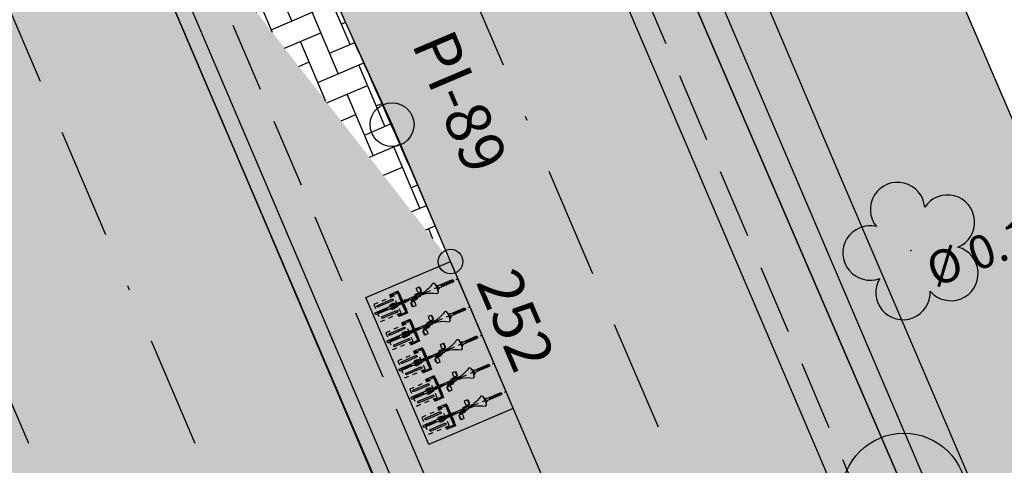
# Model space of a CAD drawing. Extents: x -3668 to 793756, y 1001 to 71755628.
# Drawn here: x 678055 to 678078, y 7176345 to 7176355 of the extents above; entities that cross this region are included whole.
import ezdxf

# ---------------------------------------------------------------- set-up
doc = ezdxf.new("R2010")
doc.units = 0
doc.header["$LTSCALE"] = 0.1
doc.header["$MEASUREMENT"] = 0
for name, pattern in [('418-001-S00_$0$LIN0', [0]), ('418-025-HA00_$0$DASHDOT', [25.4, 12.7, -6.35, 0, -6.35]), ('418-032-K00_$0$BORDERX2', [88.9, 25.4, -12.7, 25.4, -12.7, 0, -12.7]), ('418-037-C00_$0$ACAD_ISO04W100', [30, 24, -3, 0, -3]), ('418-037-C00_$0$HIDDEN', [0.375, 0.25, -0.125]), ('418-082-S00_$0$HIDDEN', [9.525, 6.35, -3.175]), ('418-082-S00_$0$LIN0', [0])]:
    doc.linetypes.add(name, pattern=pattern)
for name, color, linetype in [('418-001-S00_$0$CADASTRO', 250, 'Continuous'), ('418-001-S00_$0$S-ARVORE', 250, 'Continuous'), ('418-001-S00_$0$S-CALÇADA', 250, 'Continuous'), ('418-001-S00_$0$S-MURO', 250, 'Continuous'), ('418-001-S00_$0$S-PONTOCOTA', 250, 'Continuous'), ('418-001-S00_$0$S-TEXTO-ARV', 250, 'Continuous'), ('418-024-G00_$0$G-BORDOS', 3, 'Continuous'), ('418-024-G00_$0$G-CICLOVIA', 2, 'Continuous'), ('418-024-G00_$0$G-MEIOFIO-IMPLAN', 180, 'Continuous'), ('418-025-HA00_$0$HA-PAVIMENTO', 253, '418-025-HA00_$0$DASHDOT'), ('418-032-K00_$0$G-ALIN_LOCACAO', 11, '418-032-K00_$0$BORDERX2'), ('418-036-G00_$0$G-BLOCO', 30, 'Continuous'), ('418-036-G00_$0$G-BLOCO TEXTO', 30, 'Continuous'), ('418-036-G00_$0$G-COTAS', 24, 'Continuous'), ('418-037-C00_$0$Bicicletas', 7, 'Continuous'), ('418-037-C00_$0$G-RAMPAS', 1, 'Continuous'), ('418-037-C00_$0$GRADIL', 30, '418-037-C00_$0$FENCELINE1'), ('418-038-C00_$0$G-RAMPAS', 1, 'Continuous'), ('418-038-C00_$0$HA-CALÇADA-CLARO', 252, 'Continuous'), ('418-041-PA00_$0$postes', 11, 'Continuous'), ('418-073-G00_$0$G-PIH', 173, 'Continuous'), ('418-082-S00_$0$CADASTRO', 7, 'Continuous'), ('418-082-S00_$0$G-MEIOFIO-RETIRAR', 95, '418-082-S00_$0$HIDDEN'), ('418-082-S00_$0$S-ARVORE', 102, 'Continuous'), ('418-082-S00_$0$S-MFIO', 230, 'Continuous')]:
    doc.layers.add(name, color=color, linetype=linetype)
doc.styles.add('418-001-S00_$0$2_5MM', font='arial.ttf', dxfattribs={"height": 0.25})
doc.styles.add('418-036-G00_$0$Standard', font='arial.ttf')
doc.styles.add('418-073-G00_$0$CL80', font='arial.ttf', dxfattribs={"height": 1.02})
doc.linetypes.add('418-037-C00_$0$FENCELINE1', pattern='A,6.35,-2.54,[133,ltypeshp.shx,S=2.54,R=0,X=-2.54,Y=0],-2.54,25.4', length=36.83)
pattern_1 = [(23.031825612, (0, 0), (0.268755013354, 0.666257264724), [1.524, -0.508]), (113.031825612, (0.4675, 0.19875), (0.268755013354, 0.666257264724), [1.524, -0.508])]
pattern_2 = [(23.07698, (677982.4214, 7176586.9295), (0.2682299, 0.66646884), [1.524, -0.508]), (113.07698, (677982.88873, 7176587.12863), (0.2682299, 0.66646884), [1.524, -0.508])]

# ---------------------------------------------------------------- blocks, each defined once
blk = doc.blocks.new('418-001-S00_$0$ARV10')
at = {"layer": '418-001-S00_$0$S-ARVORE', "linetype": '418-001-S00_$0$LIN0'}
for centre, major_axis, start_param, end_param in [((-0.301, 0.938), (-0.439, 0.439), 4.007725, 7.749368), ((0.837, 0.648), (0.439, 0.438), 4.322867, 8.059223), ((-0.929, -0.057), (-0.439, 0.44), -1.02092, 2.720723), ((0.915, -0.525), (0.44, 0.44), 3.064448, 6.805592), ((-0.177, -0.96), (0.439, 0.439), 1.810817, 5.547172)]:
    blk.add_ellipse(centre, major_axis=major_axis, ratio=1, start_param=start_param, end_param=end_param, dxfattribs=at)
at = {"layer": '418-001-S00_$0$S-TEXTO-ARV', "style": '418-001-S00_$0$2_5MM'}
blk.add_text('%%C 0.10m', height=0.76, rotation=20.978, dxfattribs=at).set_placement((0.552, -0.843))
blk = doc.blocks.new('418-001-S00_$0$PONTO')
blk.add_point((0, 0))
blk = doc.blocks.new('418-001-S00_')
at = {"layer": '418-001-S00_$0$S-CALÇADA'}
for points in [[(678108.571, 7176279.794), (678105.153, 7176278.292), (678099.904, 7176290.616), (678096.553, 7176298.123), (678090.161, 7176313.557), (678082.033, 7176332.398), (678073.829, 7176351.566), (678067.487, 7176366.517)], [(678070.609, 7176355.266), (678075.091, 7176344.865), (678080.54, 7176332.082), (678086.739, 7176317.671), (678091.363, 7176306.93), (678096.292, 7176295.321), (678095.723, 7176294.644), (678096.292, 7176295.321), (678091.363, 7176306.93), (678086.739, 7176317.671), (678080.54, 7176332.082), (678075.091, 7176344.865), (678070.609, 7176355.266)]]:
    blk.add_lwpolyline(points, dxfattribs=at)
at = {"layer": '418-001-S00_$0$S-MURO'}
blk.add_lwpolyline([(678087.909, 7176328.98), (678080.888, 7176345.615), (678071.581, 7176367.246), (678073.437, 7176369.964), (678081.162, 7176373.42)], dxfattribs=at)
at = {"layer": '418-001-S00_$0$CADASTRO'}
blk.add_blockref('418-001-S00_$0$ARV10', (678075.505, 7176349.724), dxfattribs=at)
at = {"layer": '418-001-S00_$0$S-PONTOCOTA'}
for p in [(678073.829, 7176351.566), (678061.582, 7176351.237), (678060.579, 7176350.823), (678075.505, 7176349.724), (678075.091, 7176344.865)]:
    blk.add_blockref('418-001-S00_$0$PONTO', p, dxfattribs=at)
blk = doc.blocks.new('418-025-HA00_')
at = {"layer": '418-025-HA00_$0$HA-PAVIMENTO'}
h = blk.add_hatch(color=256, dxfattribs=at)
edge = h.paths.add_edge_path()
edge.add_line((678191.998, 7175999.622), (678187.952, 7175997.893))
edge.add_line((678187.952, 7175997.893), (678185.013, 7176004.927))
edge.add_line((678185.013, 7176004.927), (678181.811, 7176012.952))
edge.add_line((678181.811, 7176012.952), (678178.541, 7176021.357))
edge.add_line((678178.541, 7176021.357), (678175.992, 7176027.907))
edge.add_line((678175.992, 7176027.907), (678173.921, 7176028.818))
edge.add_line((678173.921, 7176028.818), (678151.77, 7176085.746))
edge.add_line((678151.77, 7176085.746), (678140.521, 7176114.656))
edge.add_line((678140.521, 7176114.656), (678126.717, 7176147.002))
edge.add_arc((678119.359, 7176143.862), 8, 23.1085, 113.1491)
edge.add_line((678116.214, 7176151.218), (678114.38, 7176150.434))
edge.add_line((678114.38, 7176150.434), (678110.053, 7176160.574))
edge.add_line((678110.053, 7176160.574), (678111.898, 7176161.363))
edge.add_arc((678109.376, 7176168.981), 8.024, 288.318, 383.1358)
edge.add_line((678116.755, 7176172.133), (678110.477, 7176186.845))
edge.add_line((678110.477, 7176186.845), (678109.972, 7176188.005))
edge.add_line((678109.972, 7176188.005), (678109.516, 7176189.125))
edge.add_line((678109.516, 7176189.125), (678109.045, 7176190.202))
edge.add_line((678109.045, 7176190.202), (678088.773, 7176237.708))
edge.add_line((678088.773, 7176237.708), (678079.413, 7176259.643))
edge.add_line((678079.413, 7176259.643), (678020.857, 7176396.87))
edge.add_arc((678013.45, 7176393.653), 8.075, 23.4721, 117.5362)
edge.add_line((678009.717, 7176400.814), (678007.876, 7176400.029))
edge.add_line((678007.876, 7176400.029), (678004.924, 7176406.945))
edge.add_line((678004.924, 7176406.945), (678006.763, 7176407.729))
edge.add_arc((678004.436, 7176415.485), 8.097, 286.6971, 382.7782)
edge.add_line((678011.902, 7176418.62), (677963.876, 7176531.17))
edge.add_arc((677931.67, 7176517.407), 35.024, 23.1395, 114.3068)
edge.add_line((677917.253, 7176549.326), (677840.81, 7176516.516))
edge.add_line((677840.81, 7176516.516), (677836.034, 7176527.62))
edge.add_line((677836.034, 7176527.62), (677870.548, 7176546.232))
edge.add_line((677870.548, 7176546.232), (677876.646, 7176549.05))
edge.add_line((677876.646, 7176549.05), (677893.881, 7176555.63))
edge.add_line((677893.881, 7176555.63), (677896.754, 7176556.852))
edge.add_line((677896.754, 7176556.852), (677915.357, 7176564.05))
edge.add_line((677915.357, 7176564.05), (677936.171, 7176571.339))
edge.add_line((677936.171, 7176571.339), (677983.597, 7176589.399))
edge.add_line((677983.597, 7176589.399), (677987.915, 7176579.282))
edge.add_line((677987.915, 7176579.282), (677985.531, 7176578.265))
edge.add_arc((677987.835, 7176570.52), 8.081, 106.5661, 202.9091)
edge.add_line((677980.392, 7176567.374), (677980.392, 7176567.375))
edge.add_line((677980.392, 7176567.375), (677980.392, 7176567.375))
edge.add_line((677980.392, 7176567.375), (678057.451, 7176386.785))
edge.add_arc((678064.88, 7176390.004), 8.096, 203.4279, 299.5132)
edge.add_line((678068.868, 7176382.958), (678070.709, 7176383.744))
edge.add_line((678070.709, 7176383.744), (678073.684, 7176376.772))
edge.add_line((678073.684, 7176376.772), (678071.201, 7176375.713))
edge.add_arc((678074.371, 7176368.342), 8.024, 113.2691, 202.938)
edge.add_line((678066.982, 7176365.215), (678108.927, 7176266.915))
edge.add_line((678108.927, 7176266.915), (678109.416, 7176265.779))
edge.add_line((678109.416, 7176265.779), (678109.959, 7176264.53))
edge.add_line((678109.959, 7176264.53), (678110.36, 7176263.558))
edge.add_line((678110.36, 7176263.558), (678144.076, 7176184.543))
edge.add_arc((678151.484, 7176187.756), 8.074, 203.444, 297.7691)
edge.add_line((678155.245, 7176180.611), (678157.057, 7176181.385))
edge.add_line((678157.057, 7176181.385), (678161.405, 7176171.196))
edge.add_line((678161.405, 7176171.196), (678159.547, 7176170.396))
edge.add_arc((678162.708, 7176163.047), 8, 113.2755, 203.1085)
edge.add_line((678155.35, 7176159.907), (678168.807, 7176128.371))
edge.add_line((678168.807, 7176128.371), (678195.179, 7176071.662))
edge.add_line((678195.179, 7176071.662), (678207.474, 7176045.183))
edge.add_line((678207.474, 7176045.183), (678206.485, 7176042.471))
edge.add_line((678206.485, 7176042.471), (678216.219, 7176022.535))
edge.add_line((678216.219, 7176022.535), (678220.832, 7176012.056))
edge.add_line((678220.832, 7176012.056), (678216.759, 7176010.358))
edge.add_line((678216.759, 7176010.358), (678193.374, 7176000.219))
edge.add_line((678193.374, 7176000.219), (678193.373, 7176000.218))
edge.add_line((678193.373, 7176000.218), (678191.999, 7175999.62))
edge.add_line((678191.999, 7175999.62), (678191.998, 7175999.622))
edge = h.paths.add_edge_path(flags=16)
edge.add_line((677961.204, 7176565.967), (677959.574, 7176569.043))
edge.add_line((677959.574, 7176569.043), (677959.305, 7176569.55))
edge.add_line((677959.305, 7176569.55), (677958.895, 7176570.082))
edge.add_line((677958.895, 7176570.082), (677958.352, 7176570.44))
edge.add_line((677958.352, 7176570.44), (677957.868, 7176570.586))
edge.add_line((677957.868, 7176570.586), (677957.301, 7176570.6))
edge.add_line((677957.301, 7176570.6), (677956.89, 7176570.506))
edge.add_line((677956.89, 7176570.506), (677942.538, 7176565.589))
edge.add_line((677942.538, 7176565.589), (677930.606, 7176560.889))
edge.add_arc((677930.789, 7176560.424), 0.5, 111.4984, 271.193)
edge.add_arc((677931.684, 7176517.433), 42.5, 23.1085, 91.193, ccw=False)
edge.add_line((677970.774, 7176534.113), (677975.182, 7176524.389))
edge.add_line((677975.182, 7176524.389), (677980.591, 7176512.456))
edge.add_line((677980.591, 7176512.456), (677985.261, 7176502.066))
edge.add_line((677985.261, 7176502.066), (677987.768, 7176501.261))
edge.add_line((677987.768, 7176501.261), (678003.1, 7176464.796))
edge.add_line((678003.1, 7176464.796), (678020.899, 7176422.46))
edge.add_line((678020.899, 7176422.46), (678019.848, 7176419.856))
edge.add_line((678019.848, 7176419.856), (678036.327, 7176381.236))
edge.add_line((678036.327, 7176381.236), (678068.001, 7176306.727))
edge.add_line((678068.001, 7176306.727), (678124.426, 7176174.538))
edge.add_arc((678124.978, 7176174.774), 0.6, 203.1151, 377.114)
edge.add_line((678125.551, 7176174.95), (678119.245, 7176195.432))
edge.add_line((678119.245, 7176195.432), (678118.813, 7176196.611))
edge.add_line((678118.813, 7176196.611), (678095.744, 7176250.453))
edge.add_line((678095.744, 7176250.453), (678087.134, 7176268.84))
edge.add_arc((678367.114, 7176424.565), 320.373, 203.0714, 209.08289, ccw=False)
edge.add_line((678072.365, 7176299.018), (678033.086, 7176391.416))
edge.add_line((678033.086, 7176391.416), (678031.431, 7176395.42))
edge.add_line((678031.431, 7176395.42), (678029.749, 7176399.541))
edge.add_line((678029.749, 7176399.541), (678027.214, 7176406.386))
edge.add_line((678027.214, 7176406.386), (678025.978, 7176409.705))
edge.add_line((678025.978, 7176409.705), (678023.586, 7176416.784))
edge.add_line((678023.586, 7176416.784), (678022.716, 7176419.504))
edge.add_line((678022.716, 7176419.504), (678020.683, 7176425.328))
edge.add_line((678020.683, 7176425.328), (678018.318, 7176431.555))
edge.add_line((678018.318, 7176431.555), (678017.616, 7176433.473))
edge.add_line((678017.616, 7176433.473), (678016.107, 7176437.166))
edge.add_line((678016.107, 7176437.166), (678014.786, 7176440.398))
edge.add_line((678014.786, 7176440.398), (677961.204, 7176565.967))
edge = h.paths.add_edge_path(flags=16)
edge.add_arc((678168.536, 7176610.566), 200, 197.60921, 203.10849, ccw=False)
edge.add_line((677977.908, 7176550.062), (677971.598, 7176569.941))
edge.add_arc((677969.581, 7176569.455), 2.074, 13.5308, 201.9355)
edge.add_line((677967.657, 7176568.68), (678036.384, 7176407.619))
edge.add_line((678036.384, 7176407.619), (678078.86, 7176308.076))
edge.add_arc((678388.585, 7176446.437), 339.224, 204.07134, 208.01937)
edge.add_arc((677815.884, 7176139.595), 310.5, 23.10849, 28.3586, ccw=False)
edge.add_line((678101.471, 7176261.458), (678125.003, 7176206.31))
edge.add_arc((665375.848, 7170748.199), 13868.379, 23.0404641, 23.1765165, ccw=False)
edge.add_arc((678138.397, 7176176.194), 0.501, 200.2466, 385.9709)
edge.add_line((678138.847, 7176176.414), (678065.001, 7176349.472))
edge.add_arc((677789.072, 7176231.73), 300, 23.10849, 28.12688)
edge.add_arc((678318.216, 7176514.585), 300, 203.10849, 208.12688, ccw=False)
edge.add_line((678042.287, 7176396.843), (677984.583, 7176532.072))
edge = h.paths.add_edge_path(flags=16)
edge.add_line((678190.493, 7176049.521), (678147.947, 7176154.17))
edge.add_arc((678146.418, 7176153.438), 1.695, 25.5602, 35.3991)
edge.add_line((678147.799, 7176154.42), (678147.648, 7176154.572))
edge.add_line((678147.648, 7176154.572), (678147.495, 7176154.673))
edge.add_line((678147.495, 7176154.673), (678147.3, 7176154.753))
edge.add_line((678147.3, 7176154.753), (678146.966, 7176154.791))
edge.add_line((678146.966, 7176154.791), (678146.629, 7176154.713))
edge.add_line((678146.629, 7176154.713), (678145.58, 7176154.267))
edge.add_line((678145.58, 7176154.267), (678145.298, 7176154.085))
edge.add_line((678145.298, 7176154.085), (678145.159, 7176153.929))
edge.add_line((678145.159, 7176153.929), (678145.014, 7176153.632))
edge.add_line((678145.014, 7176153.632), (678144.973, 7176153.396))
edge.add_line((678144.973, 7176153.396), (678144.983, 7176153.2))
edge.add_line((678144.983, 7176153.2), (678145.052, 7176152.954))
edge.add_line((678145.052, 7176152.954), (678189.384, 7176049.064))
edge.add_arc((678189.935, 7176049.299), 0.6, 203.1085, 381.6226)
edge = h.paths.add_edge_path(flags=16)
edge.add_arc((678182.071, 7176046.838), 0.6, -155.436, 23.1085, ccw=False)
edge.add_line((678181.525, 7176046.588), (678148.788, 7176118.21))
edge.add_line((678148.788, 7176118.21), (678143.207, 7176131.29))
edge.add_arc((678189.195, 7176150.914), 50, 196.5895, 203.1085, ccw=False)
edge.add_line((678141.276, 7176136.638), (678137.05, 7176150.825))
edge.add_arc((678137.625, 7176150.996), 0.6, 23.1085, 196.5895, ccw=False)
edge.add_line((678138.177, 7176151.231), (678182.622, 7176047.073))
blk = doc.blocks.new('418-032-K00_')
at = {"layer": '418-032-K00_$0$G-ALIN_LOCACAO', "linetype": '418-032-K00_$0$BORDERX2', "flags": 128}
for points in [[(677272.194, 7178221.243), (677411.297, 7177894.566), (677507.156, 7177668.278), (677535.891, 7177602.107), (677614.488, 7177417.491), (677630.832, 7177380.12), (677691.544, 7177235.876), (677884.983, 7176782.181), (677930.504, 7176671.379), (677970.595, 7176577.575), (678144.879, 7176169.948), (678210.806, 7176007.777), (678234.39, 7175952.508, 0.156092), (678473.569, 7175675.926), (678547.399, 7175630.853, 0.010384), (678578.533, 7175612.722), (678607.513, 7175596.642, 0.013252), (678654.521, 7175572.165), (678671.173, 7175564.047, -0.012578), (678680.282, 7175559.32), (678823.415, 7175480.404, 0.011518), (678843.713, 7175469.815), (678887.554, 7175448.213, -0.011908), (678896.882, 7175443.338), (679028.832, 7175370.319), (679124.718, 7175315.866), (679231.113, 7175258.991), (679287.42, 7175228.509)], [(677263.25, 7178217.432), (677424.275, 7177839.525), (677611.292, 7177400.276), (677620.882, 7177378.652), (677646.375, 7177317.326), (677688.182, 7177219.029), (677727.861, 7177123.608), (677875.482, 7176778.129), (677961.572, 7176574.023), (678227.959, 7175949.744, 0.154578), (678466.871, 7175671.814), (678538.763, 7175627.338, 0.011863), (678574.574, 7175606.341), (678619.303, 7175581.523, 0.005531), (678640.71, 7175569.953), (678675.178, 7175551.813, -0.004857), (678678.684, 7175549.924), (678719.244, 7175527.561, -0.015527), (678746.221, 7175511.576), (678754.003, 7175506.632, 0.015527), (678780.445, 7175490.963), (678816.991, 7175470.814, 0.022661), (678835.026, 7175461.911), (678888.327, 7175438.538, -0.022173), (678905.028, 7175430.314), (679024.282, 7175364.866), (679121.157, 7175309.265), (679227.738, 7175252.887), (679319.964, 7175202.96)]]:
    blk.add_lwpolyline(points, format="xyb", dxfattribs=at)
blk = doc.blocks.new('418-041-PA00_')
at = {"layer": '418-041-PA00_$0$postes'}
blk.add_circle((678075.351, 7176344.128), 1.424, dxfattribs=at)
blk = doc.blocks.new('418-037-C00_$0$bicicleta')
at = {"color": 250, "extrusion": (-6.4331e-07, 1.33514e-07, 1)}
for p, q in [((-0.024, 0), (-0.025, -0.342)), ((-0.025, -0.177), (0.024, -0.177)), ((-0.024, -0.09), (0.024, -0.09)), ((-0.024, -0.122), (0.024, -0.122)), ((0.024, -0.341), (0.024, 0)), ((-0.247, -0.416), (-0.224, -0.416)), ((-0.223, -0.416), (-0.223, -0.416)), ((-0.059, -0.353), (-0.049, -0.342)), ((-0.049, -0.342), (-0.029, -0.318)), ((-0.032, -0.342), (-0.034, -0.36)), ((-0.029, -0.318), (-0.032, -0.342)), ((-0.025, -0.253), (0.024, -0.253)), ((-0.025, -0.342), (-0.025, -0.441)), ((0.024, -0.434), (0.024, -0.341)), ((0.031, -0.341), (0.028, -0.319)), ((0.028, -0.319), (0.047, -0.341)), ((0.032, -0.356), (0.031, -0.341)), ((0.047, -0.341), (0.057, -0.353)), ((-0.22, -0.42), (-0.251, -0.42)), ((-0.251, -0.607), (-0.251, -0.42)), ((-0.22, -0.423), (-0.251, -0.423)), ((-0.22, -0.428), (-0.251, -0.428)), ((-0.22, -0.436), (-0.251, -0.436)), ((-0.22, -0.451), (-0.251, -0.451)), ((-0.22, -0.474), (-0.251, -0.474)), ((-0.22, -0.554), (-0.251, -0.554)), ((-0.22, -0.576), (-0.251, -0.576)), ((-0.22, -0.591), (-0.251, -0.591)), ((-0.22, -0.599), (-0.251, -0.599)), ((-0.22, -0.605), (-0.251, -0.605)), ((-0.22, -0.608), (-0.251, -0.608)), ((-0.22, -0.418), (-0.25, -0.418)), ((-0.221, -0.61), (-0.25, -0.61)), ((-0.224, -0.611), (-0.247, -0.611)), ((-0.223, -0.611), (-0.223, -0.611)), ((-0.22, -0.42), (-0.22, -0.607)), ((-0.213, -0.589), (-0.013, -0.59)), ((-0.213, -0.614), (-0.001, -0.615)), ((-0.186, -0.613), (-0.186, -0.59)), ((-0.048, -0.587), (-0.184, -0.587)), ((-0.048, -0.589), (-0.184, -0.589)), ((-0.048, -0.592), (-0.184, -0.592)), ((-0.048, -0.598), (-0.184, -0.597)), ((-0.048, -0.607), (-0.184, -0.607)), ((-0.048, -0.612), (-0.184, -0.612)), ((-0.048, -0.615), (-0.184, -0.615)), ((-0.048, -0.617), (-0.184, -0.617)), ((-0.182, -0.586), (-0.05, -0.587)), ((-0.05, -0.618), (-0.182, -0.617)), ((-0.046, -0.591), (-0.046, -0.614)), ((-0.025, -0.418), (0.024, -0.419)), ((-0.025, -0.483), (-0.025, -0.59)), ((-0.022, -0.486), (-0.025, -0.483)), ((-0.025, -0.494), (-0.021, -0.494)), ((-0.025, -0.549), (-0.021, -0.549)), ((-0.025, -0.582), (-0.013, -0.582)), ((-0.025, -0.615), (-0.025, -0.671)), ((-0.018, -0.523), (-0.022, -0.486)), ((-0.017, -1.123), (-0.016, -0.615)), ((-0.013, -0.557), (-0.013, -0.59)), ((0.211, -0.615), (-0.001, -0.615)), ((0.012, -0.557), (0.012, -0.59)), ((0.012, -0.582), (0.023, -0.582)), ((0.211, -0.59), (0.012, -0.59)), ((0.014, -0.615), (0.013, -1.123)), ((0.021, -0.486), (0.016, -0.524)), ((0.019, -0.549), (0.023, -0.549)), ((0.02, -0.494), (0.024, -0.494)), ((0.024, -0.483), (0.021, -0.486)), ((0.023, -0.59), (0.024, -0.483)), ((0.023, -0.671), (0.023, -0.615)), ((0.044, -0.591), (0.044, -0.614)), ((0.046, -0.588), (0.182, -0.588)), ((0.046, -0.589), (0.182, -0.589)), ((0.046, -0.593), (0.182, -0.593)), ((0.046, -0.598), (0.182, -0.598)), ((0.046, -0.607), (0.182, -0.607)), ((0.046, -0.612), (0.182, -0.612)), ((0.046, -0.616), (0.182, -0.616)), ((0.046, -0.617), (0.182, -0.617)), ((0.18, -0.587), (0.048, -0.587)), ((0.048, -0.618), (0.18, -0.618)), ((0.184, -0.614), (0.184, -0.591)), ((0.218, -0.42), (0.249, -0.42)), ((0.218, -0.421), (0.218, -0.608)), ((0.218, -0.423), (0.249, -0.423)), ((0.218, -0.429), (0.249, -0.429)), ((0.218, -0.437), (0.249, -0.437)), ((0.218, -0.452), (0.249, -0.452)), ((0.218, -0.474), (0.249, -0.474)), ((0.218, -0.555), (0.249, -0.555)), ((0.218, -0.577), (0.249, -0.577)), ((0.218, -0.592), (0.249, -0.592)), ((0.218, -0.6), (0.249, -0.6)), ((0.218, -0.606), (0.249, -0.606)), ((0.218, -0.609), (0.249, -0.609)), ((0.219, -0.419), (0.249, -0.419)), ((0.219, -0.61), (0.248, -0.61)), ((0.221, -0.417), (0.221, -0.417)), ((0.221, -0.612), (0.221, -0.612)), ((0.245, -0.417), (0.222, -0.417)), ((0.222, -0.612), (0.245, -0.612)), ((0.249, -0.608), (0.249, -0.421)), ((-0.025, -0.63), (-0.016, -0.63)), ((-0.025, -0.641), (-0.016, -0.641)), ((-0.025, -0.654), (-0.016, -0.654)), ((-0.025, -0.663), (-0.016, -0.663)), ((-0.025, -0.672), (-0.016, -0.672)), ((-0.024, -0.679), (-0.016, -0.679)), ((-0.021, -0.686), (-0.016, -0.686)), ((0.013, -1.014), (0.014, -0.814)), ((0.014, -0.63), (0.023, -0.63)), ((0.014, -0.641), (0.023, -0.641)), ((0.014, -0.654), (0.023, -0.654)), ((0.014, -0.663), (0.023, -0.663)), ((0.014, -0.672), (0.023, -0.672)), ((0.014, -0.679), (0.022, -0.679)), ((0.014, -0.686), (0.019, -0.686)), ((0.014, -0.814), (0.023, -0.814)), ((0.023, -0.814), (0.023, -1.014)), ((0.043, -0.802), (0.043, -0.902)), ((0.055, -0.794), (0.051, -0.794)), ((0.063, -0.902), (0.063, -0.802)), ((0.072, -0.834), (0.072, -0.769)), ((0.176, -0.835), (0.177, -0.769)), ((-0.162, -0.993), (-0.162, -1.058)), ((-0.057, -0.993), (-0.057, -1.059)), ((-0.049, -0.925), (-0.049, -1.026)), ((-0.041, -1.034), (-0.037, -1.034)), ((-0.029, -1.026), (-0.029, -0.925)), ((-0.029, -0.925), (-0.016, -0.925)), ((-0.016, -0.905), (-0.028, -0.905)), ((0.023, -1.014), (0.013, -1.014)), ((0.023, -0.968), (0.023, -0.86)), ((0.023, -0.86), (0.032, -0.86)), ((0.032, -0.968), (0.023, -0.968)), ((0.032, -0.86), (0.032, -0.968)), ((0.043, -0.902), (0.032, -0.902)), ((0.032, -0.922), (0.043, -0.922)), ((-0.026, -1.08), (-0.026, -1.132)), ((0.023, -1.132), (0.023, -1.08)), ((-0.06, -1.398), (-0.031, -1.433)), ((-0.031, -1.433), (-0.035, -1.392)), ((-0.026, -1.391), (-0.027, -1.751)), ((0.022, -1.751), (0.022, -1.392)), ((0.031, -1.392), (0.027, -1.433)), ((0.027, -1.433), (0.056, -1.398)), ((-0.027, -1.498), (0.022, -1.499)), ((-0.027, -1.574), (0.022, -1.574)), ((-0.027, -1.629), (0.022, -1.629)), ((-0.027, -1.662), (0.022, -1.662)), ((-0.027, -1.688), (0.022, -1.689)), ((-0.027, -1.71), (0.022, -1.71)), ((-0.027, -1.721), (0.022, -1.721)), ((-0.027, -1.734), (0.022, -1.734)), ((-0.027, -1.743), (0.022, -1.743)), ((-0.027, -1.752), (0.022, -1.752)), ((-0.026, -1.759), (0.02, -1.759)), ((-0.022, -1.766), (0.017, -1.766)), ((-0.018, -1.77), (0.013, -1.77))]:
    blk.add_line(p, q, dxfattribs=at)
blk.add_circle((-0.001, -0.538, 0), 0.015, dxfattribs=at)
for centre, radius, start, end in [((0, 0), 0.0243, 359.9124, 179.9124), ((-0.247, -0.42, 0), 0.004, 89.9124, 179.9124), ((-0.224, -0.42, 0), 0.004, 359.9124, 89.9124), ((0.114, -0.378, 0), 0.174, 171.746, 199.9161), ((0.08, -0.389, 0), 0.117, 165.6223, 195.6462), ((0.092, -0.337, 0), 0.121, 163.4046, 182.425), ((0.092, -0.337, 0), 0.121, 182.425, 196.4202), ((-0.11, -0.38, 0), 0.144, 319.2323, 9.7565), ((-0.093, -0.336, 0), 0.121, 357.8683, 16.4202), ((-0.093, -0.336, 0), 0.121, 343.4046, 357.8683), ((-0.16, -0.366, 0), 0.218, 327.4185, 3.3416), ((-0.247, -0.607, 0), 0.004, 179.9124, 269.9124), ((-0.213, -0.579, 0), 0.035, 246.4207, 269.9124), ((-0.224, -0.607, 0), 0.004, 269.9124, 359.9124), ((-0.213, -0.579, 0), 0.01, 225.4854, 269.9124), ((-0.182, -0.59, 0), 0.004, 89.9124, 179.9124), ((-0.182, -0.613, 0), 0.004, 179.9124, 269.9124), ((0.114, -0.378, 0), 0.174, 199.9161, 217.1434), ((-0.05, -0.591, 0), 0.004, 359.9124, 89.9124), ((-0.05, -0.614, 0), 0.004, 269.9124, 359.9124), ((0.08, -0.389, 0), 0.117, 195.6462, 226.4848), ((-0.001, -0.538, 0), 0.0225, 303.6614, 236.1634), ((0.048, -0.591, 0), 0.004, 89.9124, 179.9124), ((0.048, -0.614, 0), 0.004, 179.9124, 269.9124), ((0.18, -0.591, 0), 0.004, 359.9124, 89.9124), ((0.18, -0.614, 0), 0.004, 269.9124, 359.9124), ((0.211, -0.58, 0), 0.01, 269.9124, 314.3394), ((0.211, -0.58, 0), 0.035, 269.9124, 293.4041), ((0.222, -0.421, 0), 0.004, 89.9124, 179.9124), ((0.222, -0.608, 0), 0.004, 179.9124, 269.9124), ((0.245, -0.421, 0), 0.004, 359.9124, 89.9124), ((0.245, -0.608, 0), 0.004, 269.9124, 359.9124), ((-0.001, -0.671, 0), 0.0243, 179.9124, 231.7394), ((-0.001, -0.671, 0), 0.0243, 308.0854, 359.9124), ((0.051, -0.802, 0), 0.008, 89.9124, 179.9124), ((0.055, -0.802, 0), 0.008, 359.9124, 89.9124), ((0.124, -0.935, 0), 0.174, 72.4318, 107.393), ((0.124, -0.947, 0), 0.174, 72.4318, 107.393), ((-0.11, -1.159, 0), 0.174, 72.4318, 107.393), ((-0.029, -0.925, 0), 0.02, 89.9124, 179.9124), ((-0.041, -1.026, 0), 0.008, 179.9124, 269.9124), ((-0.037, -1.026, 0), 0.008, 269.9124, 359.9124), ((0.043, -0.902, 0), 0.02, 269.9124, 359.9124), ((0.124, -0.668, 0), 0.174, 252.4318, 287.393), ((-0.109, -0.881, 0), 0.174, 252.4318, 287.393), ((-0.109, -0.892, 0), 0.174, 252.4318, 287.393), ((-0.652, -0.993, 0), 0.641, 326.3509, 347.4597), ((-0.002, -1.08, 0), 0.0243, 128.0854, 179.9124), ((-0.002, -1.148, 0), 0.0292, 33.5695, 146.2553), ((-0.002, -1.08, 0), 0.0243, 359.9124, 51.7394), ((0.649, -0.994, 0), 0.641, 192.3651, 213.4739), ((-0.095, -1.356, 0), 0.0243, 159.3985, 255.9131), ((-0.002, -0.982, 0), 0.41, 255.9131, 283.9117), ((0.036, -1.354, 0), 0.105, 198.5515, 204.9389), ((0.045, -1.353, 0), 0.0888, 205.0742, 205.8005), ((0.103, -1.415, 0), 0.134, 169.7729, 194.8934), ((-0.094, -1.415, 0), 0.121, 343.4046, 11.0783), ((-0.049, -1.353, 0), 0.0888, 334.0242, 334.7506), ((-0.04, -1.354, 0), 0.105, 334.8859, 341.2733), ((0.091, -1.357, 0), 0.0243, 283.9117, 20.4263), ((-0.003, -1.751, 0), 0.0243, 179.9124, 359.9124)]:
    blk.add_arc(centre, radius, start, end, dxfattribs=at)
blk = doc.blocks.new('418-037-C00_$0$bici_')
at = {"color": 24, "linetype": '418-037-C00_$0$ACAD_ISO04W100', "ltscale": 0.1}
blk.add_lwpolyline([(0, 0), (1.84, 0.784)], dxfattribs=at)
at = {"color": 105, "linetype": '418-037-C00_$0$HIDDEN'}
blk.add_lwpolyline([(0.542, 0.003), (0.378, 0.389), (-0.082, 0.193), (0.082, -0.193)], close=True, dxfattribs=at)
at = {"color": 1}
for points in [[(0.349, 0.279), (0.017, 0.138, -1.005907), (0.002, 0.175), (0.333, 0.316, -1.000009), (0.349, 0.279)], [(0.458, 0.021), (0.127, -0.12, -1.005907), (0.112, -0.083), (0.443, 0.058, -1.000009), (0.458, 0.021)]]:
    blk.add_lwpolyline(points, format="xyb", close=True, dxfattribs=at)
at = {"layer": '418-037-C00_$0$Bicicletas', "xscale": -1.080000000492141, "yscale": 1.080000000074506, "zscale": 1.08, "rotation": 113.0002729625165}
blk.add_blockref('418-037-C00_$0$bicicleta', (-0.025, -0.01, 0), dxfattribs=at)
blk = doc.blocks.new('418-037-C00_$0$paraciclo')
at = {"elevation": 0}
blk.add_lwpolyline([(1.58, -3.323), (0.148, 0.035), (2.08, 0.858), (3.511, -2.499), (1.58, -3.323)], close=True, dxfattribs=at)
at = {"layer": '418-037-C00_$0$G-RAMPAS'}
for p in [(0.407, -0.317, 0), (0.681, -0.961, 0), (0.956, -1.605, 0), (1.23, -2.249, 0), (1.505, -2.893, 0)]:
    blk.add_blockref('418-037-C00_$0$bici_', p, dxfattribs=at)
blk = doc.blocks.new('418-037-C00_')
at = {"layer": '418-037-C00_$0$GRADIL', "ltscale": 0.3}
blk.add_lwpolyline([(678066.926, 7176336.849), (678056.872, 7176360.447)], dxfattribs=at)
at = {"layer": '418-037-C00_$0$G-RAMPAS'}
blk.add_blockref('418-037-C00_$0$paraciclo', (678062.921, 7176348.614, 0), dxfattribs=at)
blk = doc.blocks.new('418-036-G00_$0$PONTO')
at = {"layer": '418-036-G00_$0$G-BLOCO'}
blk.add_circle((0, 0), 0.281, dxfattribs=at)
at = {"layer": '418-036-G00_$0$G-BLOCO TEXTO', "style": '418-036-G00_$0$Standard'}
blk.add_attdef('PONTO', (0.653, 0.341), '', height=1.02, dxfattribs=at)
blk = doc.blocks.new('418-036-G00_')
at = {"layer": '418-036-G00_$0$G-COTAS', "rotation": 293.0062723678349}
blk.add_blockref('418-036-G00_$0$PONTO', (678065.001, 7176349.472), dxfattribs=at).add_auto_attribs({'PONTO': '252'})
blk = doc.blocks.new('418-024-G00_')
at = {"layer": '418-024-G00_$0$G-BORDOS'}
blk.add_lwpolyline([(678036.384, 7176407.619), (678048.04, 7176380.19), (678060.579, 7176350.823), (678075.861, 7176315.035), (678077.657, 7176310.852)], dxfattribs=at)
at = {"layer": '418-024-G00_$0$G-CICLOVIA'}
blk.add_lwpolyline([(678091.147, 7176303.488), (678065.142, 7176364.43)], dxfattribs=at)
at = {"layer": '418-024-G00_$0$G-MEIOFIO-IMPLAN'}
blk.add_line((678138.847, 7176176.414), (678065.001, 7176349.472), dxfattribs=at)
blk.add_lwpolyline([(678108.927, 7176266.915), (678066.982, 7176365.215, -0.414264), (678071.201, 7176375.713), (678073.684, 7176376.772)], format="xyb", dxfattribs=at)
blk.add_arc((677789.072, 7176231.73), 300, 23.10849, 24.40784, dxfattribs=at)
blk = doc.blocks.new('418-073-G00_')
at = {"layer": '418-073-G00_$0$G-PIH'}
blk.add_lwpolyline([(678065.04, 7176349.381), (678063.666, 7176352.601), (678062.22, 7176355.788)], dxfattribs=at)
blk.add_circle((678063.666, 7176352.601), 0.5, dxfattribs=at)
at = {"layer": '418-073-G00_$0$G-PIH', "style": '418-073-G00_$0$CL80'}
blk.add_text('PI-89', height=1.02, rotation=293.0063, dxfattribs=at).set_placement((678064.103, 7176354.451))
blk = doc.blocks.new('418-082-S00_$0$ARV10')
at = {"layer": '418-082-S00_$0$S-ARVORE', "linetype": '418-082-S00_$0$LIN0'}
for centre, major_axis, start_param, end_param in [((-0.301, 0.938), (-0.439, 0.439), 4.007725, 7.749368), ((0.837, 0.648), (0.439, 0.438), 4.322867, 8.059223), ((-0.929, -0.057), (-0.439, 0.44), -1.02092, 2.720723), ((0.915, -0.525), (0.44, 0.44), 3.064448, 6.805592), ((-0.177, -0.96), (0.439, 0.439), 1.810817, 5.547172)]:
    blk.add_ellipse(centre, major_axis=major_axis, ratio=1, start_param=start_param, end_param=end_param, dxfattribs=at)
blk = doc.blocks.new('418-082-S00_')
at = {"layer": '418-082-S00_$0$G-MEIOFIO-RETIRAR', "ltscale": 2.5, "flags": 128}
for points in [[(677990.896, 7176516.955), (677997.919, 7176500.57), (678004.624, 7176484.757), (678012.482, 7176466.333), (678025.539, 7176435.55), (678032.522, 7176419.277), (678041.211, 7176398.893), (678049.027, 7176380.605), (678061.582, 7176351.237), (678072.416, 7176325.738), (678082.791, 7176301.561), (678092.128, 7176279.818), (678099.475, 7176262.427), (678101.861, 7176261.884), (678107.791, 7176248.537), (678112.578, 7176237.976), (678121.573, 7176218.128), (678132.245, 7176193.854), (678134.455, 7176186.706), (678135.865, 7176181.137), (678135.34, 7176180.833), (678128.631, 7176191.588), (678117.952, 7176216.394), (678104.774, 7176247.12), (678091.039, 7176279.317), (678081.702, 7176301.232), (678077.657, 7176310.852)], [(678014.548, 7176440.961), (678025.134, 7176416.046), (678041.719, 7176377.399), (678053.318, 7176350.116), (678065.217, 7176322.294), (678076.257, 7176296.312), (678084.727, 7176276.566), (678092.098, 7176259.234), (678096.645, 7176248.561)], [(678073.653, 7176376.844), (678072.663, 7176376.455), (678071.201, 7176375.713), (678067.589, 7176373.852), (678065.397, 7176370.388), (678064.997, 7176368.78), (678065.52, 7176364.799), (678074.371, 7176343.95), (678080.703, 7176329.347), (678089.176, 7176309.38), (678091.69, 7176303.503), (678094.286, 7176297.435), (678095.524, 7176294.542), (678097.519, 7176289.898), (678100.314, 7176283.463), (678102.919, 7176277.344), (678104.794, 7176272.945), (678109.694, 7176261.463), (678114.092, 7176251.322), (678121.901, 7176234.15), (678128.708, 7176219.184), (678137.411, 7176199.463), (678144.295, 7176183.52), (678146.044, 7176181.632), (678146.854, 7176180.902), (678148.235, 7176180.113), (678149.738, 7176179.656), (678151.156, 7176179.412), (678154.218, 7176180.183)]]:
    blk.add_lwpolyline(points, dxfattribs=at)
at = {"layer": '418-082-S00_$0$S-MFIO'}
blk.add_lwpolyline([(678077.633, 7176310.751), (678071.425, 7176325.275), (678060.579, 7176350.823), (678048.04, 7176380.19), (678040.118, 7176398.544), (678031.499, 7176418.849), (678024.558, 7176435.152), (678017.591, 7176451.47), (678011.371, 7176466.033), (678003.586, 7176484.351), (677996.86, 7176500.161), (677989.87, 7176516.597), (677977.959, 7176544.659), (677968.757, 7176566.304)], dxfattribs=at)
at = {"layer": '418-082-S00_$0$CADASTRO'}
blk.add_blockref('418-082-S00_$0$ARV10', (678075.505, 7176349.724), dxfattribs=at)
blk = doc.blocks.new('418-038-C00_$0$1')
blk.add_hatch(color=253).paths.add_polyline_path([(-1.001, 2.917), (-2.432, 6.275), (-0.5, 7.098), (0.931, 3.741)])
at = {"elevation": 0}
blk.add_lwpolyline([(-1.001, 2.917), (-2.432, 6.275), (-0.5, 7.098), (0.931, 3.741), (-1.001, 2.917)], close=True, dxfattribs=at)
blk = doc.blocks.new('418-038-C00_')
at = {"layer": '418-038-C00_$0$HA-CALÇADA-CLARO'}
h = blk.add_hatch(dxfattribs=at)
h.set_pattern_fill('AR-HBONE', color=256, scale=0.005, angle=45, style=0)
h.set_pattern_definition([(90, (0, 0), (-0.508, 0.508), [1.524, -0.508]), (180, (6e-17, 0.508), (-0.508, 0.508), [1.524, -0.508])])
edge = h.paths.add_edge_path()
edge.add_line((678572.761, 7175621.697), (678571.75, 7175619.975))
edge.add_line((678571.75, 7175619.975), (678571.748, 7175619.972))
edge.add_arc((678999.11, 7176371.452), 864.5, 238.256934, 240.373428, ccw=False)
edge.add_line((678544.287, 7175636.268), (678523.225, 7175649.126))
edge.add_arc((-2102572.498, 2620253.736), 5337239.041, 58.595688816, 58.595932478)
edge.add_line((678503.852, 7175660.953), (678489.008, 7175670.842))
edge.add_line((678489.008, 7175670.842), (678490.545, 7175673.462))
edge.add_line((678490.545, 7175673.462), (678501.009, 7175665.585))
edge.add_arc((678561.152, 7175745.478), 100, 233.02782, 238.59581)
edge.add_line((678509.045, 7175660.126), (678524.267, 7175650.833))
edge.add_line((678524.267, 7175650.833), (678545.314, 7175637.984))
edge.add_arc((678973.935, 7176329.917), 813.934, 238.223656, 240.470461)
edge.add_arc((678572.765, 7175621.705), 0.00886, -121.2701, 60.4705, ccw=False)
h = blk.add_hatch(dxfattribs=at)
h.set_pattern_fill('AR-HBONE', color=256, scale=0.005, angle=45, style=0)
h.set_pattern_definition(pattern_1)
edge = h.paths.add_edge_path()
edge.add_line((678110.054, 7176160.574), (678112.541, 7176161.638))
edge.add_arc((678109.396, 7176168.994), 8, 293.1491, 383.1085)
edge.add_line((678116.755, 7176172.133), (678110.477, 7176186.845))
edge.add_line((678110.477, 7176186.845), (678109.045, 7176190.202))
edge.add_line((678109.045, 7176190.202), (678079.413, 7176259.643))
edge.add_line((678079.413, 7176259.643), (678020.857, 7176396.87))
edge.add_arc((678013.499, 7176393.73), 8, 23.1085, 113.0986)
edge.add_line((678010.36, 7176401.089), (678007.876, 7176400.029))
edge.add_line((678007.876, 7176400.029), (678009.636, 7176395.887))
edge.add_line((678009.636, 7176395.887), (678015.328, 7176398.307))
edge.add_line((678015.328, 7176398.307), (678112.996, 7176166.715))
edge.add_line((678112.996, 7176166.715), (678108.293, 7176164.716))
edge.add_line((678108.293, 7176164.716), (678110.054, 7176160.574))
edge.add_line((678110.054, 7176160.574), (678108.898, 7176163.281))
h = blk.add_hatch(dxfattribs=at)
h.set_pattern_fill('AR-HBONE', color=256, scale=0.005, angle=45, style=0)
h.set_pattern_definition(pattern_1)
edge = h.paths.add_edge_path()
edge.add_line((678157.054, 7176181.394), (678155.098, 7176185.993))
edge.add_line((678155.098, 7176185.993), (678150.561, 7176184.064))
edge.add_line((678150.561, 7176184.064), (678071.581, 7176367.246))
edge.add_line((678071.581, 7176367.246), (678072.515, 7176369.56))
edge.add_line((678072.515, 7176369.56), (678076.11, 7176371.134))
edge.add_line((678076.11, 7176371.134), (678073.684, 7176376.772))
edge.add_line((678073.684, 7176376.772), (678071.201, 7176375.713))
edge.add_arc((678074.34, 7176368.354), 8, 113.0986, 203.1085)
edge.add_line((678066.982, 7176365.215), (678108.927, 7176266.915))
edge.add_line((678108.927, 7176266.915), (678110.36, 7176263.558))
edge.add_line((678110.36, 7176263.558), (678144.076, 7176184.543))
edge.add_arc((678151.434, 7176187.683), 8, 203.1085, 293.3221)
edge.add_line((678154.602, 7176180.337), (678157.054, 7176181.394))
h = blk.add_hatch(dxfattribs=at)
h.set_pattern_fill('AR-HBONE', color=256, scale=0.005, angle=45, style=0)
h.set_pattern_definition(pattern_2)
edge = h.paths.add_edge_path()
edge.add_arc((677789.072, 7176231.73), 300, 23.10849, 25.6457)
edge.add_line((678059.519, 7176361.571), (678056.568, 7176360.318))
edge.add_line((678056.568, 7176360.318), (678065.001, 7176349.472))
h = blk.add_hatch(dxfattribs=at)
h.set_pattern_fill('AR-HBONE', color=256, scale=0.005, angle=45, style=0)
h.set_pattern_definition(pattern_2)
edge = h.paths.add_edge_path()
edge.add_line((678093.091, 7176283.645), (678065.001, 7176349.472))
edge.add_line((678065.001, 7176349.472), (678056.568, 7176360.318))
edge.add_line((678056.568, 7176360.318), (678078.86, 7176308.076))
edge.add_arc((678222.593, 7176365.314), 154.71, 201.71377, 210.37694)
edge.add_arc((677815.884, 7176139.595), 310.5, 27.4858, 28.3586, ccw=False)
edge.add_line((678091.336, 7176282.9), (678093.091, 7176283.645))
at = {"layer": '418-038-C00_$0$G-RAMPAS'}
blk.add_blockref('418-038-C00_$0$1', (678065.502, 7176342.373, 0), dxfattribs=at)

msp = doc.modelspace()

# ---------------------------------------------------------------- block references
for name in ['418-025-HA00_', '418-038-C00_']:
    msp.add_blockref(name, (0, 0))

# ---------------------------------------------------------------- next in the draw order: block references
msp.add_blockref('418-032-K00_', (0, 0))

# ---------------------------------------------------------------- next in the draw order: block references
for name in ['418-001-S00_', '418-037-C00_', '418-041-PA00_']:
    msp.add_blockref(name, (0, 0))

# ---------------------------------------------------------------- next in the draw order: block references
msp.add_blockref('418-073-G00_', (0, 0))

# ---------------------------------------------------------------- next in the draw order: block references
msp.add_blockref('418-036-G00_', (0, 0))

# ---------------------------------------------------------------- next in the draw order: block references
for name in ['418-082-S00_', '418-024-G00_']:
    msp.add_blockref(name, (0, 0))

doc.saveas('drawing.dxf')
